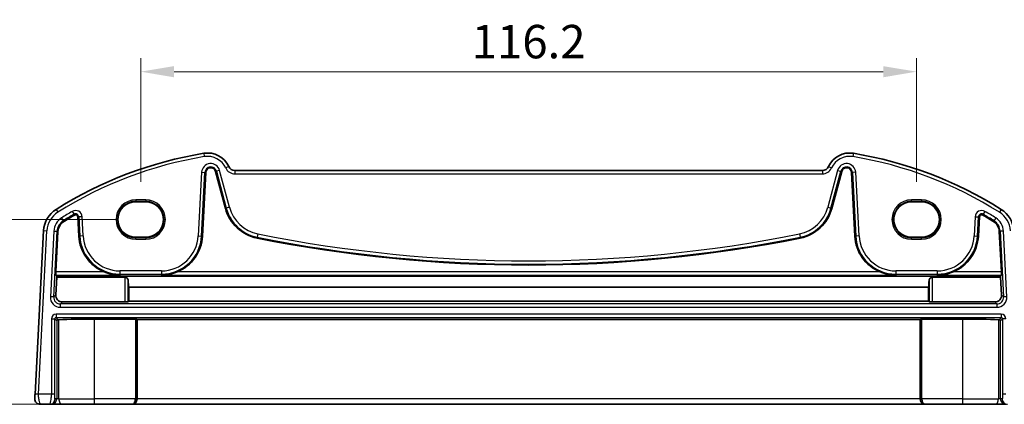
# Model space of a CAD drawing. Units: millimetres. Extents: x 29 to 4174, y 16 to 718.
# Drawn here: x 3899 to 4046, y 269 to 326 of the extents above; entities that cross this region are included whole.
import ezdxf

# ---------------------------------------------------------------- set-up
doc = ezdxf.new("R2010")
doc.units = ezdxf.units.MM
doc.header["$LTSCALE"] = 2
doc.layers.get('Defpoints').update_dxf_attribs({"lineweight": 25})
for name, color, linetype, lineweight in [('Dimension (ISO)', 7, 'Continuous', 18), ('Visible (ISO)', 7, 'Continuous', 35), ('Visible Narrow (ISO)', 7, 'Continuous', 25)]:
    doc.layers.add(name, color=color, linetype=linetype, lineweight=lineweight)
doc.styles.add('Note Text (TK)', font='MS PGothic.ttf')
doc.dimstyles.new('Default - Method 1b (TK)', dxfattribs={"dimscale": 2, "dimtxt": 2.5, "dimasz": 2.5, "dimexe": 1, "dimexo": 1.5, "dimgap": 1, "dimtad": 1, "dimtoh": 1, "dimrnd": 1e-08, "dimdsep": 46, "dimtxsty": 'Note Text (TK)', "dimcen": 0.09, "dimdle": 5, "dimclrd": 100, "dimclre": 100, "dimclrt": 7, "dimadec": 1, "dimazin": 1, "dimtfac": 1, "dimtmove": 0, "dimatfit": 3, "dimfxl": 0, "dimtolj": 1, "dimlwd": -1, "dimlwe": -1, "dimarcsym": 0})

# ---------------------------------------------------------------- blocks, each defined once
blk = doc.blocks.new('_DotSmall')
at = {"color": 0, "linetype": 'ByBlock', "const_width": 0.5}
blk.add_lwpolyline([(-0.0625, 0, 1), (0.0625, 0, 1)], format="xyb", close=True, dxfattribs=at)
blk = doc.blocks.new('*D105')
at = {"layer": 'Defpoints', "color": 0, "transparency": 16777216}
for p in [(3886.19, 296.47), (3916.3, 296.47), (3905.31, 268.81)]:
    blk.add_point(p, dxfattribs=at)
at = {"layer": 'Dimension (ISO)', "color": 100, "transparency": 16777216}
for p, q in [((3913.3, 296.47), (3884.19, 296.47)), ((3886.19, 273.81), (3886.19, 296.47)), ((3902.31, 268.81), (3884.19, 268.81))]:
    blk.add_line(p, q, dxfattribs=at)
blk.add_solid([(3885.36, 273.81), (3887.03, 273.81), (3886.19, 268.81)], dxfattribs=at)
at = {"layer": 'Dimension (ISO)', "color": 100, "transparency": 16777216, "xscale": 5, "yscale": 5, "zscale": 5, "rotation": 90}
blk.add_blockref('_DotSmall', (3886.19, 296.47), dxfattribs=at)
at = {"layer": 'Dimension (ISO)', "color": 7, "transparency": 16777216, "insert": (3881.69, 276.58), "char_height": 5, "attachment_point": 4, "rotation": 90, "style": 'Note Text (TK)'}
blk.add_mtext('\\A1;27.65', dxfattribs=at)
blk = doc.blocks.new('*D106')
at = {"layer": 'Defpoints', "color": 0, "transparency": 16777216}
for p in [(4033.25, 318.6), (3917.05, 299.13), (4033.25, 299.13)]:
    blk.add_point(p, dxfattribs=at)
at = {"layer": 'Dimension (ISO)', "color": 100, "transparency": 16777216}
for p, q in [((3917.05, 302.13), (3917.05, 320.6)), ((4033.25, 302.13), (4033.25, 320.6)), ((3922.05, 318.6), (4028.25, 318.6))]:
    blk.add_line(p, q, dxfattribs=at)
for points in [[(3922.05, 319.43), (3922.05, 317.76), (3917.05, 318.6)], [(4028.25, 319.43), (4028.25, 317.76), (4033.25, 318.6)]]:
    blk.add_solid(points, dxfattribs=at)
at = {"layer": 'Dimension (ISO)', "color": 7, "transparency": 16777216, "insert": (3975.15, 323.1), "char_height": 5, "attachment_point": 5, "style": 'Note Text (TK)'}
blk.add_mtext('\\A1;116.2', dxfattribs=at)

msp = doc.modelspace()

# ---------------------------------------------------------------- linework, layer by layer
at = {"layer": 'Visible (ISO)'}
for p, q in [((4019.1486, 303.8146), (3931.1543, 303.8146)), ((3926.3044, 293.9923), (3926.8032, 303.5103)), ((3928.2624, 303.6636), (3929.7429, 298.1384)), ((4020.56, 298.1384), (4022.0405, 303.6636)), ((4023.4997, 303.5103), (4023.9985, 293.9923)), ((3917.8015, 299.1259), (3916.3015, 299.1259)), ((4034.0015, 299.1259), (4032.5015, 299.1259)), ((3907.6483, 296.8595), (3907.7985, 293.9923)), ((4042.5044, 293.9923), (4042.6547, 296.8595)), ((3902.5141, 294.8144), (3901.2315, 270.3407)), ((3904.3502, 288.6318), (3904.6683, 294.7015)), ((3916.3015, 293.8129), (3917.8015, 293.8129)), ((4032.5015, 293.8129), (4034.0015, 293.8129)), ((4045.6346, 294.7015), (4045.9527, 288.6318)), ((3904.3332, 285.186), (3904.477, 287.8364)), ((3904.4779, 287.9966), (3904.3489, 288.1325)), ((3914.677, 287.8364), (3904.477, 287.8364)), ((4045.8251, 287.9966), (3904.4779, 287.9966)), ((4035.6259, 287.8364), (4045.826, 287.8364)), ((4045.954, 288.1325), (4045.8251, 287.9966)), ((4045.826, 287.8364), (4045.9697, 285.186)), ((4035.0493, 286.3432), (3915.2536, 286.3432)), ((3915.2536, 286.3432), (3915.2671, 284.249)), ((4035.0359, 284.249), (4035.0493, 286.3432)), ((3914.677, 284.1332), (3905.3284, 284.1332)), ((3915.2671, 284.249), (3915.1763, 284.1581)), ((4035.0359, 284.249), (3915.2671, 284.249)), ((4035.1266, 284.1581), (4035.0359, 284.249)), ((4035.6259, 284.1332), (4044.9745, 284.1332)), ((3916.2617, 281.5787), (3910.1515, 281.5787)), ((3916.5039, 281.5263), (3916.4614, 281.5688)), ((3916.5039, 269.6146), (3916.5039, 281.5263)), ((4033.7991, 281.5263), (3916.5039, 281.5263)), ((4033.8415, 281.5688), (4033.7991, 281.5263)), ((4033.7991, 269.6146), (4033.7991, 281.5263)), ((4040.1515, 281.5787), (4034.0413, 281.5787)), ((3901.9945, 268.8146), (3903.429, 268.8146)), ((3903.429, 268.8146), (3903.68, 268.8146)), ((3903.68, 268.8146), (3905.3077, 268.8146)), ((3910.1515, 268.8146), (3905.3077, 268.8146)), ((3910.1515, 268.8146), (3915.6923, 268.8146)), ((3915.6923, 268.8146), (3915.7447, 268.8146)), ((3915.7447, 268.8146), (4034.5582, 268.8146)), ((4034.5582, 268.8146), (4034.6106, 268.8146)), ((4034.6106, 268.8146), (4040.1515, 268.8146)), ((4044.9953, 268.8146), (4040.1515, 268.8146)), ((4044.9953, 268.8146), (4046.623, 268.8146))]:
    msp.add_line(p, q, dxfattribs=at)
for centre, radius, start, end in [((3936.2942, 247.1834), 60, 99.396063, 122.132966), ((3927.0701, 302.9254), 3.5, 24.823226, 99.396063), ((4023.2328, 302.9254), 3.5, 80.603937, 155.176774), ((4014.0087, 247.1834), 60, 57.867034, 80.603937), ((3927.545, 303.4714), 0.7428, 15, 177), ((3931.1543, 304.8146), 1, 204.823226, 270), ((4019.1486, 304.8146), 1, 270, 335.176774), ((4022.758, 303.4714), 0.7428, 3, 165), ((3906.5086, 294.6051), 4, 122.132966, 177), ((3935.6903, 299.732), 6.1572, 195, 258.661348), ((4014.6126, 299.732), 6.1572, 281.338652, 345), ((4043.7944, 294.6051), 4, 3, 57.867034), ((3936.2942, 247.1834), 57.8428, 120.274479, 122.132966), ((3907.306, 296.8416), 0.3428, 3, 120.274479), ((4042.997, 296.8416), 0.3428, 59.725521, 177), ((4014.0087, 247.1834), 57.8428, 57.867034, 59.725521), ((3906.5086, 294.6051), 1.8428, 122.132966, 177), ((4043.7944, 294.6051), 1.8428, 3, 57.867034), ((3913.9473, 294.3146), 6.1572, 183, 247.359586), ((3920.1556, 294.3146), 6.1572, 292.640414, 357), ((3975.1515, 496.5246), 206.8672, 258.661348, 281.338652), ((4030.1473, 294.3146), 6.1572, 183, 247.359586), ((4036.3556, 294.3146), 6.1572, 292.640414, 357), ((3901.9945, 269.6146), 0.8, 177, 270)]:
    msp.add_arc(centre, radius, start, end, dxfattribs=at)
for centre, major_axis, ratio, start_param, end_param in [((3916.3015, 296.4694), (0, -2.6565), 0.99999833, 3.14159265, 6.28318531), ((3917.8015, 296.4694), (0, 2.6565), 0.99999833, 3.14159265, 6.28318531), ((4032.5015, 296.4694), (0, -2.6565), 0.99999833, 3.14159265, 6.28318531), ((4034.0015, 296.4694), (0, 2.6565), 0.99999833, 3.14159265, 6.28318531), ((3904.3765, 288.6318), (0.0263, 0.5), 0.05233556, 1.57354666, 3.09198311), ((3905.0327, 292.9066), (0.3941, 7.5), 0.05233556, 2.28728863, 2.31591654), ((4045.2702, 292.9066), (0.3941, -7.5), 0.05233556, 0.82567612, 0.85430403), ((4045.9265, 288.6318), (0.0263, -0.5), 0.05233556, 0.04960954, 1.56804599), ((3915.4318, 292.9066), (-0.0138, 7.5), 0.0524076, 2.39946484, 2.63640286), ((4034.8711, 292.9066), (0.0138, 7.5), 0.0524076, 3.64678245, 3.88372047), ((3905.3333, 285.1364), (-0.5825, -0.8189), 0.99491302, 5.27877901, 6.89904907), ((4044.9697, 285.1364), (0.5825, -0.8189), 0.99491302, 5.66732155, 7.28759161), ((3914.677, 284.1595), (-0.5, 0), 0.05253587, 1.57079633, 3.08920091), ((4035.6259, 284.1595), (-0.5, 0), 0.05253587, 0.05239173, 1.57079633), ((3904.6786, 281.2874), (0.1867, 0.0773), 0.92862702, 1.1539716, 2.72202887), ((3904.6786, 281.4877), (0.2, 0), 0.05240778, 4.7620098, 5.39273754), ((3910.1515, 281.1333), (-8.5, 0), 0.05240778, 4.71238898, 5.39273754), ((3916.2617, 281.5682), (0.2, 0), 0.05240778, 0.05235988, 1.57079633), ((4034.0413, 281.5682), (0.2, 0), 0.05240778, 1.57079633, 3.08923278), ((4040.1515, 281.1333), (-8.5, 0), 0.05240778, 4.03204042, 4.71238898), ((4045.6243, 281.4877), (0.2, 0), 0.05240778, 4.03204042, 4.66276816), ((4045.6243, 281.2874), (0.1867, -0.0773), 0.92862702, 0.41956378, 1.98762106), ((3915.7447, 269.6146), (0, -0.8), 0.94896457, 0, 1.57079633), ((4034.5582, 269.6146), (0, -0.8), 0.94896457, 4.71238898, 6.28318531)]:
    msp.add_ellipse(centre, major_axis=major_axis, ratio=ratio, start_param=start_param, end_param=end_param, dxfattribs=at)
for points, knots in [([(3911.5771, 288.6318), (3911.9328, 288.4837), (3912.3229, 288.3582), (3913.136, 288.1833), (3913.5593, 288.1383), (3913.9473, 288.1325)], [0.492149064, 0.492149064, 0.492149064, 0.492149064, 0.606995985, 0.606995985, 0.728004929, 0.728004929, 0.728004929, 0.728004929]), ([(3914.677, 287.8364), (3914.7114, 287.8364), (3914.7461, 287.8326), (3914.8134, 287.8178), (3914.846, 287.8068), (3914.9376, 287.7655), (3914.9903, 287.7266), (3915.0775, 287.6397), (3915.1154, 287.584), (3915.1617, 287.4768), (3915.1734, 287.426), (3915.1763, 287.3784)], [0.1752852717, 0.1752852717, 0.1752852717, 0.1752852717, 0.1856051239, 0.1856051239, 0.1959249761, 0.1959249761, 0.2165646805, 0.2165646805, 0.2406609514, 0.2406609514, 0.2613561604, 0.2613561604, 0.2613561604, 0.2613561604]), ([(3920.1556, 288.1325), (3920.5436, 288.1383), (3920.967, 288.1833), (3921.78, 288.3582), (3922.1701, 288.4837), (3922.5258, 288.6318)], [0, 0, 0, 0, 0.121008944, 0.121008944, 0.235855865, 0.235855865, 0.235855865, 0.235855865]), ([(4027.7771, 288.6318), (4028.1328, 288.4837), (4028.5229, 288.3582), (4029.336, 288.1833), (4029.7593, 288.1383), (4030.1473, 288.1325)], [0.492149064, 0.492149064, 0.492149064, 0.492149064, 0.606995985, 0.606995985, 0.728004929, 0.728004929, 0.728004929, 0.728004929]), ([(4035.1266, 287.3784), (4035.1298, 287.43), (4035.1433, 287.4852), (4035.1966, 287.5999), (4035.24, 287.6588), (4035.3338, 287.7423), (4035.3842, 287.776), (4035.4989, 287.8232), (4035.5633, 287.8364), (4035.6259, 287.8364)], [-0.085984056, -0.085984056, -0.085984056, -0.085984056, -0.0634926227, -0.0634926227, -0.0375965005, -0.0375965005, -0.0187982502, -0.0187982502, 0, 0, 0, 0]), ([(4036.3556, 288.1325), (4036.7436, 288.1383), (4037.167, 288.1833), (4037.98, 288.3582), (4038.3701, 288.4837), (4038.7258, 288.6318)], [0, 0, 0, 0, 0.121008944, 0.121008944, 0.235855865, 0.235855865, 0.235855865, 0.235855865]), ([(3901.2315, 270.3407), (3901.225, 270.2171), (3901.2191, 270.1054), (3901.2087, 269.9063), (3901.2042, 269.8203), (3901.1984, 269.7096), (3901.1968, 269.6791), (3901.1957, 269.658), (3901.1956, 269.6564), (3901.1956, 269.6564)], [-1, -1, -1, -1, -0.70249042, -0.70249042, -0.40966368, -0.40966368, -0.15756296, -0.15756296, 0, 0, 0, 0])]:
    msp.add_open_spline(points, degree=3, knots=knots, dxfattribs=at)
at = {"layer": 'Visible Narrow (ISO)'}
for p, q in [((3926.4987, 306.3784), (3926.5803, 305.8851)), ((4023.8042, 306.3784), (4023.7226, 305.8851)), ((3928.8726, 303.8271), (3928.3903, 303.6979)), ((3930.3531, 298.3019), (3928.8726, 303.8271)), ((3930.2467, 304.3947), (3929.7929, 304.1848)), ((3931.1543, 303.8146), (3931.1543, 303.3146)), ((4019.1486, 303.8146), (4019.1486, 303.3146)), ((4021.4303, 303.8271), (4019.9498, 298.3019)), ((4020.0562, 304.3947), (4020.51, 304.1848)), ((4021.4303, 303.8271), (4021.9126, 303.6979)), ((3926.1724, 303.5433), (3925.6736, 294.0254)), ((3926.1722, 293.9992), (3926.671, 303.5172)), ((3926.1724, 303.5433), (3926.671, 303.5172)), ((3926.671, 303.5172), (3926.8032, 303.5103)), ((3928.3903, 303.6979), (3928.2624, 303.6636)), ((3928.3903, 303.6979), (3929.8708, 298.1726)), ((3931.1543, 303.3146), (4019.1486, 303.3146)), ((4020.4321, 298.1726), (4021.9126, 303.6979)), ((4021.9126, 303.6979), (4022.0405, 303.6636)), ((4023.6319, 303.5172), (4023.4997, 303.5103)), ((4024.1306, 303.5433), (4023.6319, 303.5172)), ((4023.6319, 303.5172), (4024.1308, 293.9992)), ((4024.6294, 294.0254), (4024.1306, 303.5433)), ((3917.8015, 299.4077), (3916.3015, 299.4077)), ((3916.3015, 299.4077), (3916.3015, 299.2078)), ((3917.8015, 299.4077), (3917.8015, 299.2078)), ((4034.0015, 299.4077), (4032.5015, 299.4077)), ((4032.5015, 299.2078), (4032.5015, 299.4077)), ((4034.0015, 299.4077), (4034.0015, 299.2078)), ((3904.381, 297.9924), (3904.647, 297.569)), ((3916.3015, 299.2078), (3917.8015, 299.2078)), ((3916.3015, 299.1259), (3916.3015, 299.2078)), ((3917.8015, 299.1259), (3917.8015, 299.2078)), ((3929.8708, 298.1726), (3929.7429, 298.1384)), ((3930.3531, 298.3019), (3929.8708, 298.1726)), ((4019.9498, 298.3019), (4020.4321, 298.1726)), ((4020.4321, 298.1726), (4020.56, 298.1384)), ((4032.5015, 299.2078), (4034.0015, 299.2078)), ((4032.5015, 299.1259), (4032.5015, 299.2078)), ((4034.0015, 299.1259), (4034.0015, 299.2078)), ((4045.9219, 297.9924), (4045.656, 297.569)), ((3905.1924, 296.7005), (3905.458, 296.2777)), ((3906.8147, 297.6832), (3907.0664, 297.2519)), ((3907.0664, 297.2519), (3907.1332, 297.1376)), ((3907.7805, 296.8664), (3907.6483, 296.8595)), ((3908.2791, 296.8926), (3907.7805, 296.8664)), ((3907.7805, 296.8664), (3907.9308, 293.9992)), ((3908.4294, 294.0254), (3908.2791, 296.8926)), ((4042.0238, 296.8926), (4041.8736, 294.0254)), ((4042.0238, 296.8926), (4042.5224, 296.8664)), ((4042.3722, 293.9992), (4042.5224, 296.8664)), ((4042.5224, 296.8664), (4042.6547, 296.8595)), ((4043.2365, 297.2519), (4043.1698, 297.1376)), ((4043.4882, 297.6832), (4043.2365, 297.2519)), ((4045.1105, 296.7005), (4044.8449, 296.2777)), ((3905.458, 296.2777), (3905.5284, 296.1656)), ((4044.8449, 296.2777), (4044.7745, 296.1656)), ((3901.7308, 270.3146), (3903.0134, 294.7883)), ((3902.5141, 294.8144), (3903.0134, 294.7883)), ((3904.0375, 294.7346), (3903.5229, 284.9164)), ((3904.0216, 284.8903), (3904.5361, 294.7085)), ((3904.0375, 294.7346), (3904.5361, 294.7085)), ((3904.5361, 294.7085), (3904.6683, 294.7015)), ((3907.9308, 293.9992), (3907.7985, 293.9923)), ((3908.4294, 294.0254), (3907.9308, 293.9992)), ((3916.3015, 293.8129), (3916.3015, 293.7213)), ((3917.8015, 293.7213), (3916.3015, 293.7213)), ((3916.3015, 293.5214), (3916.3015, 293.7213)), ((3916.3015, 293.5214), (3917.8015, 293.5214)), ((3917.8015, 293.8129), (3917.8015, 293.7213)), ((3917.8015, 293.7213), (3917.8015, 293.5214)), ((3925.6736, 294.0254), (3926.1722, 293.9992)), ((3926.1722, 293.9992), (3926.3044, 293.9923)), ((3934.5058, 293.8247), (3934.4798, 293.6949)), ((3934.604, 294.3143), (3934.5058, 293.8247)), ((4015.6989, 294.3143), (4015.7971, 293.8247)), ((4015.7971, 293.8247), (4015.8231, 293.6949)), ((4024.1308, 293.9992), (4023.9985, 293.9923)), ((4024.6294, 294.0254), (4024.1308, 293.9992)), ((4032.5015, 293.8129), (4032.5015, 293.7213)), ((4032.5015, 293.5214), (4032.5015, 293.7213)), ((4034.0015, 293.7213), (4032.5015, 293.7213)), ((4032.5015, 293.5214), (4034.0015, 293.5214)), ((4034.0015, 293.8129), (4034.0015, 293.7213)), ((4034.0015, 293.5214), (4034.0015, 293.7213)), ((4041.8736, 294.0254), (4042.3722, 293.9992)), ((4042.3722, 293.9992), (4042.5044, 293.9923)), ((4045.7668, 294.7085), (4045.6346, 294.7015)), ((4046.2654, 294.7346), (4045.7668, 294.7085)), ((4045.7668, 294.7085), (4046.2814, 284.8903)), ((4046.78, 284.9164), (4046.2654, 294.7346)), ((3904.3489, 288.1325), (3913.9473, 288.1325)), ((3911.5771, 288.6318), (3904.3502, 288.6318)), ((3920.1556, 288.789), (3913.9473, 288.789)), ((3913.9473, 288.789), (3913.9473, 288.2897)), ((3913.9473, 288.2897), (3920.1556, 288.2897)), ((3913.9473, 288.2897), (3913.9473, 288.1325)), ((3914.677, 287.8364), (3914.677, 284.1332)), ((3920.1556, 288.789), (3920.1556, 288.2897)), ((3920.1556, 288.2897), (3920.1556, 288.1325)), ((3920.1556, 288.1325), (4030.1473, 288.1325)), ((4027.7771, 288.6318), (3922.5258, 288.6318)), ((4036.3556, 288.789), (4030.1473, 288.789)), ((4030.1473, 288.789), (4030.1473, 288.2897)), ((4030.1473, 288.2897), (4036.3556, 288.2897)), ((4030.1473, 288.2897), (4030.1473, 288.1325)), ((4035.6259, 284.1332), (4035.6259, 287.8364)), ((4036.3556, 288.789), (4036.3556, 288.2897)), ((4036.3556, 288.2897), (4036.3556, 288.1325)), ((4036.3556, 288.1325), (4045.954, 288.1325)), ((4045.9527, 288.6318), (4038.7258, 288.6318)), ((3915.1763, 284.1581), (3915.1763, 287.3784)), ((4035.1266, 287.3784), (4035.1266, 284.1581)), ((3904.0216, 284.8903), (3903.5229, 284.9164)), ((3904.3332, 285.186), (3904.0216, 284.8903)), ((4046.2814, 284.8903), (4045.9697, 285.186)), ((4046.78, 284.9164), (4046.2814, 284.8903)), ((3905.0188, 283.8394), (3905.3284, 284.1332)), ((3905.0188, 283.3401), (3905.0188, 283.8394)), ((4045.2841, 283.8394), (3905.0188, 283.8394)), ((3905.0188, 283.3401), (4045.2841, 283.3401)), ((4044.9745, 284.1332), (4045.2841, 283.8394)), ((4045.2841, 283.8394), (4045.2841, 283.3401)), ((3904.376, 282.289), (3904.376, 281.7897)), ((4045.9269, 282.289), (3904.376, 282.289)), ((3904.376, 281.7897), (4045.9269, 281.7897)), ((3904.6885, 281.4772), (3904.376, 281.7897)), ((4045.9269, 281.7897), (4045.6144, 281.4772)), ((4045.9269, 282.289), (4045.9269, 281.7897)), ((3903.677, 281.59), (3904.1763, 281.59)), ((3903.677, 281.59), (3903.677, 270.3146)), ((3904.1763, 270.3146), (3904.1763, 281.59)), ((3904.1763, 281.59), (3904.4789, 281.2874)), ((3904.4789, 281.2874), (3904.4789, 269.6146)), ((3904.8044, 269.6146), (3904.8044, 281.4795)), ((3910.1515, 269.6146), (3910.1515, 281.5787)), ((3916.2617, 281.5787), (3916.2617, 269.6146)), ((3916.4614, 269.6146), (3916.4614, 281.5688)), ((4033.8415, 281.5688), (4033.8415, 269.6146)), ((4034.0413, 269.6146), (4034.0413, 281.5787)), ((4040.1515, 269.6146), (4040.1515, 281.5787)), ((4045.4985, 281.4795), (4045.4985, 269.6146)), ((4045.8241, 281.2874), (4046.1266, 281.59)), ((4045.8241, 269.6146), (4045.8241, 281.2874)), ((4046.626, 281.59), (4046.1266, 281.59)), ((4046.1266, 281.59), (4046.1266, 270.3146)), ((3901.7308, 270.3146), (3901.2315, 270.3407)), ((3903.677, 270.3146), (3901.7308, 270.3146)), ((3904.1763, 270.3146), (3903.677, 270.3146)), ((4046.626, 270.3146), (4046.1266, 270.3146)), ((3904.4789, 269.6146), (3904.2279, 269.6146)), ((3904.8044, 269.6146), (3904.4789, 269.6146)), ((3904.8044, 269.6146), (3910.1515, 269.6146)), ((3916.2617, 269.6146), (3910.1515, 269.6146)), ((3910.1515, 268.8146), (3910.1515, 269.6146)), ((3916.2617, 269.6146), (3916.4614, 269.6146)), ((3916.5039, 269.6146), (3916.4614, 269.6146)), ((4033.7991, 269.6146), (3916.5039, 269.6146)), ((4033.8415, 269.6146), (4033.7991, 269.6146)), ((4033.8415, 269.6146), (4034.0413, 269.6146)), ((4040.1515, 269.6146), (4034.0413, 269.6146)), ((4040.1515, 268.8146), (4040.1515, 269.6146)), ((4040.1515, 269.6146), (4045.4985, 269.6146)), ((4045.8241, 269.6146), (4045.4985, 269.6146)), ((4046.0751, 269.6146), (4045.8241, 269.6146))]:
    msp.add_line(p, q, dxfattribs=at)
for centre, radius, start, end in [((3936.2942, 247.1834), 59.5, 99.396063, 122.132966), ((3927.0701, 302.9254), 3, 24.823226, 99.396063), ((4023.2328, 302.9254), 3, 80.603937, 155.176774), ((4014.0087, 247.1834), 59.5, 57.867034, 80.603937), ((3927.545, 303.4714), 1.3745, 15, 177), ((3927.545, 303.4714), 0.8752, 15, 177), ((3931.1543, 304.8146), 1.5, 204.823226, 270), ((4019.1486, 304.8146), 1.5, 270, 335.176774), ((4022.758, 303.4714), 1.3745, 3, 165), ((4022.758, 303.4714), 0.8752, 3, 165), ((3916.3015, 296.4646), 2.9431, 90, 270), ((3917.8015, 296.4646), 2.9431, 270, 90), ((4032.5015, 296.4646), 2.9431, 90, 270), ((4034.0015, 296.4646), 2.9431, 270, 90), ((3916.3015, 296.4646), 2.7433, 90, 270), ((3917.8015, 296.4646), 2.7433, 270, 90), ((3935.6903, 299.732), 6.0248, 195, 258.661348), ((3935.6903, 299.732), 5.5255, 195, 258.661348), ((4014.6126, 299.732), 5.5255, 281.338652, 345), ((4014.6126, 299.732), 6.0248, 281.338652, 345), ((4032.5015, 296.4646), 2.7433, 90, 270), ((4034.0015, 296.4646), 2.7433, 270, 90), ((3906.5086, 294.6051), 3.5, 122.132966, 177), ((3906.5086, 294.6051), 2.4745, 122.132966, 177), ((3936.2942, 247.1834), 58.4745, 120.274479, 122.132966), ((3936.2942, 247.1834), 57.9752, 120.274479, 122.132966), ((3907.306, 296.8416), 0.9745, 3, 120.274479), ((3907.306, 296.8416), 0.4752, 3, 120.274479), ((4042.997, 296.8416), 0.9745, 59.725521, 177), ((4042.997, 296.8416), 0.4752, 59.725521, 177), ((4014.0087, 247.1834), 57.9752, 57.867034, 59.725521), ((4014.0087, 247.1834), 58.4745, 57.867034, 59.725521), ((4043.7944, 294.6051), 2.4745, 3, 57.867034), ((4043.7944, 294.6051), 3.5, 3, 57.867034), ((3906.5086, 294.6051), 1.9752, 122.132966, 177), ((4043.7944, 294.6051), 1.9752, 3, 57.867034), ((3913.9473, 294.3146), 6.0248, 183, 270), ((3913.9473, 294.3146), 5.5255, 183, 270), ((3920.1556, 294.3146), 5.5255, 270, 357), ((3920.1556, 294.3146), 6.0248, 270, 357), ((3975.1515, 496.5246), 206.7348, 258.661348, 281.338652), ((3975.1515, 496.5246), 206.2355, 258.661348, 281.338652), ((4030.1473, 294.3146), 6.0248, 183, 270), ((4030.1473, 294.3146), 5.5255, 183, 270), ((4036.3556, 294.3146), 5.5255, 270, 357), ((4036.3556, 294.3146), 6.0248, 270, 357)]:
    msp.add_arc(centre, radius, start, end, dxfattribs=at)
for centre, major_axis, ratio, start_param, end_param in [((3905.0232, 284.8421), (-1.0912, -1.0355), 0.99711428, 5.47305028, 7.09332034), ((3905.0232, 284.8421), (-0.7296, -0.6923), 0.9942493, 5.47305028, 7.09332034), ((4045.2798, 284.8421), (1.0912, -1.0355), 0.99711428, 5.47305028, 7.09332034), ((4045.2798, 284.8421), (0.7296, -0.6923), 0.9942493, 5.47305028, 7.09332034), ((3904.3779, 281.5881), (-0.4963, 0.4963), 0.99726469, 5.49915667, 7.06721394), ((3904.3779, 281.5881), (-0.1437, 0.1437), 0.98382772, 5.49915667, 7.06721394), ((4045.925, 281.5881), (0.4963, 0.4963), 0.99726469, 5.49915667, 7.06721394), ((4045.925, 281.5881), (0.1437, 0.1437), 0.98382772, 5.49915667, 7.06721394), ((3903.429, 269.6146), (0, -0.8), 0.99862953, 0, 1.57079633), ((3903.68, 269.6146), (0, -0.8), 0.99862953, 0, 1.57079633), ((3905.3077, 269.6146), (0, -0.8), 0.62906401, 4.71238898, 6.28318531), ((3915.6923, 269.6146), (0, -0.8), 0.71172343, 0, 1.57079633), ((3915.6923, 269.6146), (0, 0.8), 0.96138081, 3.14159265, 4.71238898), ((4034.6106, 269.6146), (0, -0.8), 0.96138081, 4.71238898, 6.28318531), ((4034.6106, 269.6146), (0, 0.8), 0.71172343, 1.57079633, 3.14159265), ((4044.9953, 269.6146), (0, -0.8), 0.62906401, 0, 1.57079633), ((4046.623, 269.6146), (0, -0.8), 0.99862953, 4.71238898, 6.28318531), ((4046.874, 269.6146), (0, -0.8), 0.99862953, 4.71238898, 6.28318531)]:
    msp.add_ellipse(centre, major_axis=major_axis, ratio=ratio, start_param=start_param, end_param=end_param, dxfattribs=at)
for points, knots in [([(3901.9945, 268.8146), (3901.9945, 268.8146), (3901.9871, 268.8353), (3901.9557, 268.9478), (3901.9242, 269.0742), (3901.851, 269.3935), (3901.8084, 269.5887), (3901.7449, 269.9569), (3901.7243, 270.129), (3901.7308, 270.3146)], [0, 0, 0, 0, 0.15756296, 0.15756296, 0.40966368, 0.40966368, 0.70249042, 0.70249042, 1, 1, 1, 1]), ([(3903.677, 270.3146), (3903.677, 270.2521), (3903.6743, 270.1916), (3903.6629, 270.0523), (3903.6528, 269.9736), (3903.6225, 269.7798), (3903.5999, 269.6625), (3903.5454, 269.3906), (3903.5127, 269.2353), (3903.4479, 268.9256), (3903.4216, 268.8146), (3903.429, 268.8146)], [0, 0, 0, 0, 0.1003036, 0.1003036, 0.23185813, 0.23185813, 0.41734464, 0.41734464, 0.6584771, 0.6584771, 1, 1, 1, 1]), ([(3904.2279, 269.6146), (3904.2205, 269.6146), (3904.2118, 269.6284), (3904.1982, 269.7264), (3904.1929, 269.7864), (3904.1852, 269.9151), (3904.1824, 269.9782), (3904.1789, 270.0926), (3904.1778, 270.1421), (3904.1766, 270.2326), (3904.1763, 270.2729), (3904.1763, 270.3146)], [-1, -1, -1, -1, -0.6584771, -0.6584771, -0.41734464, -0.41734464, -0.23185813, -0.23185813, -0.1003036, -0.1003036, 0, 0, 0, 0]), ([(4046.1266, 270.3146), (4046.1266, 270.1907), (4046.1242, 270.0774), (4046.1161, 269.8748), (4046.1104, 269.7867), (4046.0982, 269.6717), (4046.0919, 269.6392), (4046.0821, 269.6165), (4046.0785, 269.6146), (4046.0751, 269.6146)], [-1, -1, -1, -1, -0.70165446, -0.70165446, -0.41038326, -0.41038326, -0.15783971, -0.15783971, 0, 0, 0, 0])]:
    msp.add_open_spline(points, degree=3, knots=knots, dxfattribs=at)

# ---------------------------------------------------------------- dimensions: what is measured, and where the dimension line sits
at = {"layer": 'Dimension (ISO)', "color": 100, "true_color": 0x00ff3f}
dim = msp.add_linear_dim(base=(4033.2515, 318.5978), p1=(3917.0515, 299.1259), p2=(4033.2515, 299.1259), dimstyle='Default - Method 1b (TK)', override={"dimtoh": 0, "dimtofl": 0, "dimatfit": 1}, dxfattribs=at)
dim.commit()
dim.dimension.update_dxf_attribs({"geometry": '*D106', "text_midpoint": (3975.1515, 323.0978)})
dim = msp.add_linear_dim(base=(3886.1945, 296.4694), p1=(3905.3077, 268.8146), p2=(3916.3015, 296.4694), angle=90, dimstyle='Default - Method 1b (TK)', override={"dimtoh": 0, "dimblk2": 'DotSmall', "dimsah": 1, "dimdle": 0, "dimtofl": 0, "dimatfit": 1}, dxfattribs=at)
dim.commit()
dim.dimension.update_dxf_attribs({"geometry": '*D105', "text_midpoint": (3886.1945, 284.2226), "dimtype": 160})

doc.saveas('drawing.dxf')
